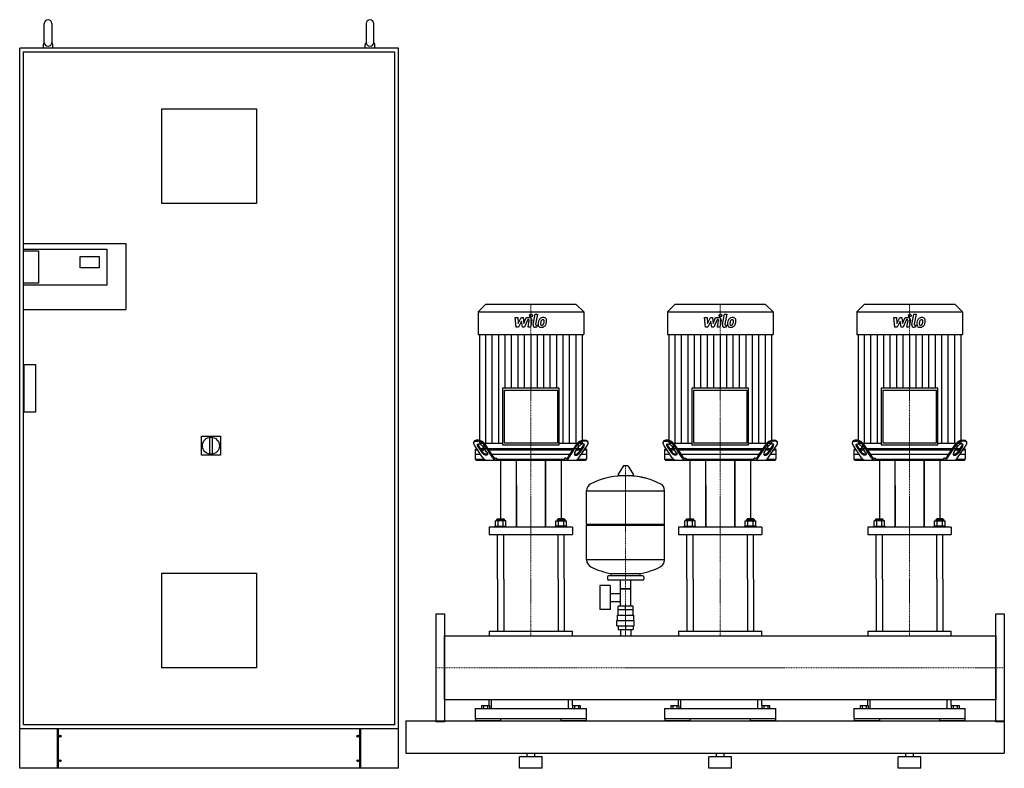
# Model space of a CAD drawing. Extents: x -1100 to 1500, y 0 to 1975.
import ezdxf

# ---------------------------------------------------------------- set-up
doc = ezdxf.new("R2010")
doc.units = 0
doc.linetypes.add('DASHDOT', pattern=[1, 0.5, -0.25, 0, -0.25])
doc.layers.get('0').update_dxf_attribs({"color": 124})
doc.layers.add('CP_AXIS', color=143, linetype='DASHDOT', lineweight=18)
doc.layers.add('CP_DETAL', color=33, linetype='Continuous')

msp = doc.modelspace()

# ---------------------------------------------------------------- linework, layer by layer
at = {"extrusion": (0, 1, 0)}
for p, q in [((-1035, 1915), (-1035, 1965)), ((-1015, 1965), (-1015, 1915)), ((-185, 1965), (-185, 1915)), ((-165, 1915), (-165, 1965)), ((-1100, 0), (-1100, 1900)), ((-100, 1900), (-1100, 1900)), ((-1037.5, 1900), (-1037.5, 1910)), ((-1012.5, 1900), (-1012.5, 1910)), ((-187.5, 1900), (-187.5, 1910)), ((-162.5, 1900), (-162.5, 1910)), ((-100, 0), (-100, 1900)), ((-1090, 1890), (-110, 1890)), ((-1090, 1385), (-1090, 1890)), ((-110, 1890), (-110, 115)), ((-725, 1490), (-725, 1740)), ((-725, 1740), (-475, 1740)), ((-475, 1740), (-475, 1490)), ((-475, 1490), (-725, 1490)), ((-1091, 1385), (-820, 1385)), ((-1091, 1385), (-1091, 1210)), ((-820, 1385), (-820, 1210)), ((-1091, 1370), (-870, 1370)), ((-1091, 1365), (-1050.5, 1365)), ((-1050.5, 1365), (-1050.5, 1280)), ((-870, 1370), (-870, 1275)), ((-940, 1320), (-940, 1350)), ((-940, 1350), (-890, 1350)), ((-890, 1350), (-890, 1320)), ((-890, 1320), (-940, 1320)), ((-1050.5, 1280), (-1091, 1280)), ((-870, 1275), (-1091, 1275)), ((130.2, 1224), (110.5, 1204.2)), ((369.8, 1224), (130.2, 1224)), ((369.8, 1224), (389.5, 1204.2)), ((630.2, 1224), (610.5, 1204.2)), ((869.8, 1224), (630.2, 1224)), ((869.8, 1224), (889.5, 1204.2)), ((1130.2, 1224), (1110.5, 1204.2)), ((1369.8, 1224), (1130.2, 1224)), ((1369.8, 1224), (1389.5, 1204.2)), ((-1091, 1210), (-820, 1210)), ((-1090, 115), (-1090, 1210)), ((110.5, 1204.2), (389.5, 1204.2)), ((110.5, 1204.2), (110.5, 1144.8)), ((389.5, 1204.2), (389.5, 1144.8)), ((610.5, 1204.2), (889.5, 1204.2)), ((610.5, 1204.2), (610.5, 1144.8)), ((889.5, 1204.2), (889.5, 1144.8)), ((1110.5, 1204.2), (1389.5, 1204.2)), ((1110.5, 1204.2), (1110.5, 1144.8)), ((1389.5, 1204.2), (1389.5, 1144.8)), ((110.5, 1144.8), (389.5, 1144.8)), ((113.9, 1144.8), (113.9, 858)), ((386.1, 858), (386.1, 1144.8)), ((610.5, 1144.8), (889.5, 1144.8)), ((613.9, 1144.8), (613.9, 858)), ((886.1, 858), (886.1, 1144.8)), ((1110.5, 1144.8), (1389.5, 1144.8)), ((1113.9, 1144.8), (1113.9, 858)), ((1386.1, 858), (1386.1, 1144.8)), ((-1088, 1065), (-1058, 1065)), ((-1088, 940), (-1088, 1065)), ((-1058, 1065), (-1058, 940)), ((175.2, 1002.9), (175.2, 853)), ((324.8, 1002.9), (175.2, 1002.9)), ((180.2, 997.9), (319.8, 997.9)), ((180.2, 858), (180.2, 997.9)), ((319.8, 997.9), (319.8, 858)), ((324.8, 853), (324.8, 1002.9)), ((675.2, 1002.9), (675.2, 853)), ((824.8, 1002.9), (675.2, 1002.9)), ((680.2, 997.9), (819.8, 997.9)), ((680.2, 858), (680.2, 997.9)), ((819.8, 997.9), (819.8, 858)), ((824.8, 853), (824.8, 1002.9)), ((1175.2, 1002.9), (1175.2, 853)), ((1324.8, 1002.9), (1175.2, 1002.9)), ((1180.2, 997.9), (1319.8, 997.9)), ((1180.2, 858), (1180.2, 997.9)), ((1319.8, 997.9), (1319.8, 858)), ((1324.8, 853), (1324.8, 1002.9)), ((-1058, 940), (-1088, 940)), ((-620, 876), (-570, 876)), ((-620, 826), (-620, 876)), ((-599, 873.1), (-599, 828.9)), ((-591, 828.9), (-591, 873.1)), ((-570, 876), (-570, 826)), ((101.1, 863.6), (99.5, 861.1)), ((103.9, 863), (110.6, 863)), ((112.2, 865.5), (105.6, 865.5)), ((113.9, 858), (175.2, 858)), ((125.5, 858), (125.5, 843)), ((319.8, 858), (180.2, 858)), ((324.8, 858), (386.1, 858)), ((374.5, 858), (374.5, 843)), ((387.8, 865.5), (394.4, 865.5)), ((396.1, 863), (389.4, 863)), ((398.9, 863.6), (400.5, 861.1)), ((601.1, 863.6), (599.5, 861.1)), ((603.9, 863), (610.6, 863)), ((612.2, 865.5), (605.6, 865.5)), ((613.9, 858), (675.2, 858)), ((625.5, 858), (625.5, 843)), ((819.8, 858), (680.2, 858)), ((824.8, 858), (886.1, 858)), ((874.5, 858), (874.5, 843)), ((887.8, 865.5), (894.4, 865.5)), ((896.1, 863), (889.4, 863)), ((898.9, 863.6), (900.5, 861.1)), ((1101.1, 863.6), (1099.5, 861.1)), ((1103.9, 863), (1110.6, 863)), ((1112.2, 865.5), (1105.6, 865.5)), ((1113.9, 858), (1175.2, 858)), ((1125.5, 858), (1125.5, 843)), ((1319.8, 858), (1180.2, 858)), ((1324.8, 858), (1386.1, 858)), ((1374.5, 858), (1374.5, 843)), ((1387.8, 865.5), (1394.4, 865.5)), ((1396.1, 863), (1389.4, 863)), ((1398.9, 863.6), (1400.5, 861.1)), ((123.2, 818.9), (101, 852.4)), ((105.3, 843), (103, 840.5)), ((103, 840.5), (108.9, 840.5)), ((103, 840.5), (103, 815.5)), ((107.2, 843), (105.3, 843)), ((110, 848.9), (120.5, 833)), ((122.1, 835.5), (111.6, 851.4)), ((127.1, 843), (117.2, 843)), ((118.8, 840.5), (128.8, 840.5)), ((133.7, 833), (123.2, 848.9)), ((374.5, 843), (125.5, 843)), ((149.7, 818.9), (127.5, 852.4)), ((150.7, 822.4), (129.2, 854.9)), ((138.7, 840.5), (361.3, 840.5)), ((175.2, 853), (324.8, 853)), ((349.3, 822.4), (370.8, 854.9)), ((350.3, 818.9), (372.5, 852.4)), ((366.3, 833), (376.8, 848.9)), ((371.2, 840.5), (381.2, 840.5)), ((382.8, 843), (372.9, 843)), ((376.8, 818.9), (399, 852.4)), ((377.9, 835.5), (388.4, 851.4)), ((390, 848.9), (379.5, 833)), ((391.1, 840.5), (397, 840.5)), ((394.7, 843), (392.8, 843)), ((394.7, 843), (397, 840.5)), ((397, 840.5), (397, 815.5)), ((623.2, 818.9), (601, 852.4)), ((605.3, 843), (603, 840.5)), ((603, 840.5), (608.9, 840.5)), ((603, 840.5), (603, 815.5)), ((607.2, 843), (605.3, 843)), ((610, 848.9), (620.5, 833)), ((622.1, 835.5), (611.6, 851.4)), ((627.1, 843), (617.2, 843)), ((618.8, 840.5), (628.8, 840.5)), ((633.7, 833), (623.2, 848.9)), ((874.5, 843), (625.5, 843)), ((649.7, 818.9), (627.5, 852.4)), ((650.7, 822.4), (629.2, 854.9)), ((638.7, 840.5), (861.3, 840.5)), ((675.2, 853), (824.8, 853)), ((849.3, 822.4), (870.8, 854.9)), ((850.3, 818.9), (872.5, 852.4)), ((866.3, 833), (876.8, 848.9)), ((871.2, 840.5), (881.2, 840.5)), ((882.8, 843), (872.9, 843)), ((876.8, 818.9), (899, 852.4)), ((877.9, 835.5), (888.4, 851.4)), ((890, 848.9), (879.5, 833)), ((891.1, 840.5), (897, 840.5)), ((894.7, 843), (892.8, 843)), ((894.7, 843), (897, 840.5)), ((897, 840.5), (897, 815.5)), ((1123.2, 818.9), (1101, 852.4)), ((1105.3, 843), (1103, 840.5)), ((1103, 840.5), (1108.9, 840.5)), ((1103, 840.5), (1103, 815.5)), ((1107.2, 843), (1105.3, 843)), ((1110, 848.9), (1120.5, 833)), ((1122.1, 835.5), (1111.6, 851.4)), ((1127.1, 843), (1117.2, 843)), ((1118.8, 840.5), (1128.8, 840.5)), ((1133.7, 833), (1123.2, 848.9)), ((1374.5, 843), (1125.5, 843)), ((1149.7, 818.9), (1127.5, 852.4)), ((1150.7, 822.4), (1129.2, 854.9)), ((1138.7, 840.5), (1361.3, 840.5)), ((1175.2, 853), (1324.8, 853)), ((1349.3, 822.4), (1370.8, 854.9)), ((1350.3, 818.9), (1372.5, 852.4)), ((1366.3, 833), (1376.8, 848.9)), ((1371.2, 840.5), (1381.2, 840.5)), ((1382.8, 843), (1372.9, 843)), ((1376.8, 818.9), (1399, 852.4)), ((1377.9, 835.5), (1388.4, 851.4)), ((1390, 848.9), (1379.5, 833)), ((1391.1, 840.5), (1397, 840.5)), ((1394.7, 843), (1392.8, 843)), ((1394.7, 843), (1397, 840.5)), ((1397, 840.5), (1397, 815.5)), ((-570, 826), (-620, 826)), ((117.2, 828), (103, 828)), ((103, 815.5), (126.2, 815.5)), ((105.3, 813), (103, 815.5)), ((353, 828), (147, 828)), ((157.7, 818), (160.1, 818)), ((160.1, 815.5), (160.1, 818)), ((160.1, 815.5), (339.9, 815.5)), ((170, 813), (170, 658)), ((211.5, 636.2), (211.5, 813)), ((288.5, 813), (288.5, 636.2)), ((288.5, 636.2), (288.5, 813)), ((330, 813), (330, 658)), ((342.3, 818), (339.9, 818)), ((339.9, 815.5), (339.9, 818)), ((373.8, 815.5), (397, 815.5)), ((397, 828), (382.8, 828)), ((394.7, 813), (397, 815.5)), ((617.2, 828), (603, 828)), ((603, 815.5), (626.2, 815.5)), ((605.3, 813), (603, 815.5)), ((853, 828), (647, 828)), ((657.7, 818), (660.1, 818)), ((660.1, 815.5), (660.1, 818)), ((660.1, 815.5), (839.9, 815.5)), ((670, 813), (670, 658)), ((711.5, 636.2), (711.5, 813)), ((788.5, 813), (788.5, 636.2)), ((788.5, 636.2), (788.5, 813)), ((830, 813), (830, 658)), ((842.3, 818), (839.9, 818)), ((839.9, 815.5), (839.9, 818)), ((873.8, 815.5), (897, 815.5)), ((897, 828), (882.8, 828)), ((894.7, 813), (897, 815.5)), ((1117.2, 828), (1103, 828)), ((1103, 815.5), (1126.2, 815.5)), ((1105.3, 813), (1103, 815.5)), ((1353, 828), (1147, 828)), ((1157.7, 818), (1160.1, 818)), ((1160.1, 815.5), (1160.1, 818)), ((1160.1, 815.5), (1339.9, 815.5)), ((1170, 813), (1170, 658)), ((1211.5, 636.2), (1211.5, 813)), ((1288.5, 813), (1288.5, 636.2)), ((1288.5, 636.2), (1288.5, 813)), ((1330, 813), (1330, 658)), ((1342.3, 818), (1339.9, 818)), ((1339.9, 815.5), (1339.9, 818)), ((1373.8, 815.5), (1397, 815.5)), ((1397, 828), (1382.8, 828)), ((1394.7, 813), (1397, 815.5)), ((493.6, 797.5), (479.4, 773.8)), ((505.3, 798.1), (494.7, 798.1)), ((506.4, 797.5), (520.6, 773.8)), ((519.5, 771.9), (480.5, 771.9)), ((211.5, 746.1), (211.5, 636.2)), ((397, 644.1), (397, 732.4)), ((397, 732.1), (603, 732.1)), ((603, 644.1), (603, 732.4)), ((711.5, 746.1), (711.5, 636.2)), ((1211.5, 746.1), (1211.5, 636.2)), ((156.1, 639.1), (156.1, 653.2)), ((162, 658), (160, 656.1)), ((180, 656.1), (160, 656.1)), ((160, 653.2), (160, 656.1)), ((162, 658), (178, 658)), ((163.1, 639.1), (163.1, 653.2)), ((176.9, 639.1), (176.9, 653.2)), ((178, 658), (180, 656.1)), ((180, 653.2), (180, 656.1)), ((183.9, 639.1), (183.9, 653.2)), ((316.1, 639.1), (316.1, 653.2)), ((322, 658), (320, 656.1)), ((320, 656.1), (340, 656.1)), ((320, 653.2), (320, 656.1)), ((338, 658), (322, 658)), ((323.1, 639.1), (323.1, 653.2)), ((336.9, 639.1), (336.9, 653.2)), ((338, 658), (340, 656.1)), ((340, 653.2), (340, 656.1)), ((343.9, 639.1), (343.9, 653.2)), ((656.1, 639.1), (656.1, 653.2)), ((662, 658), (660, 656.1)), ((680, 656.1), (660, 656.1)), ((660, 653.2), (660, 656.1)), ((662, 658), (678, 658)), ((663.1, 639.1), (663.1, 653.2)), ((676.9, 639.1), (676.9, 653.2)), ((678, 658), (680, 656.1)), ((680, 653.2), (680, 656.1)), ((683.9, 639.1), (683.9, 653.2)), ((816.1, 639.1), (816.1, 653.2)), ((822, 658), (820, 656.1)), ((820, 656.1), (840, 656.1)), ((820, 653.2), (820, 656.1)), ((838, 658), (822, 658)), ((823.1, 639.1), (823.1, 653.2)), ((836.9, 639.1), (836.9, 653.2)), ((838, 658), (840, 656.1)), ((840, 653.2), (840, 656.1)), ((843.9, 639.1), (843.9, 653.2)), ((1156.1, 639.1), (1156.1, 653.2)), ((1162, 658), (1160, 656.1)), ((1180, 656.1), (1160, 656.1)), ((1160, 653.2), (1160, 656.1)), ((1162, 658), (1178, 658)), ((1163.1, 639.1), (1163.1, 653.2)), ((1176.9, 639.1), (1176.9, 653.2)), ((1178, 658), (1180, 656.1)), ((1180, 653.2), (1180, 656.1)), ((1183.9, 639.1), (1183.9, 653.2)), ((1316.1, 639.1), (1316.1, 653.2)), ((1322, 658), (1320, 656.1)), ((1320, 656.1), (1340, 656.1)), ((1320, 653.2), (1320, 656.1)), ((1338, 658), (1322, 658)), ((1323.1, 639.1), (1323.1, 653.2)), ((1336.9, 639.1), (1336.9, 653.2)), ((1338, 658), (1340, 656.1)), ((1340, 653.2), (1340, 656.1)), ((1343.9, 639.1), (1343.9, 653.2)), ((140, 636.2), (140, 617.1)), ((155, 639.1), (185, 639.1)), ((155, 636.2), (155, 639.1)), ((185, 636.2), (185, 639.1)), ((345, 639.1), (315, 639.1)), ((315, 636.2), (315, 639.1)), ((345, 636.2), (345, 639.1)), ((360, 636.2), (360, 617.1)), ((397, 644.1), (603, 644.1)), ((400, 641.1), (397, 644.1)), ((397, 641.1), (603, 641.1)), ((397, 549.9), (397, 641.1)), ((600, 641.1), (603, 644.1)), ((603, 549.9), (603, 641.1)), ((640, 636.2), (640, 617.1)), ((655, 639.1), (685, 639.1)), ((655, 636.2), (655, 639.1)), ((685, 636.2), (685, 639.1)), ((845, 639.1), (815, 639.1)), ((815, 636.2), (815, 639.1)), ((845, 636.2), (845, 639.1)), ((860, 636.2), (860, 617.1)), ((1140, 636.2), (1140, 617.1)), ((1155, 639.1), (1185, 639.1)), ((1155, 636.2), (1155, 639.1)), ((1185, 636.2), (1185, 639.1)), ((1345, 639.1), (1315, 639.1)), ((1315, 636.2), (1315, 639.1)), ((1345, 636.2), (1345, 639.1)), ((1360, 636.2), (1360, 617.1)), ((603, 550.1), (397, 550.1)), ((-725, 515), (-475, 515)), ((-725, 265), (-725, 515)), ((-475, 515), (-475, 265)), ((162, 499.1), (162, 362)), ((178, 499.1), (178, 362)), ((322, 499.1), (322, 362)), ((338, 499.1), (338, 362)), ((452, 505.1), (452, 499.1)), ((545, 508.1), (455, 508.1)), ((545, 496.1), (455, 496.1)), ((462, 508.1), (462, 513.7)), ((486.5, 428.1), (486.5, 496.1)), ((513.5, 428.1), (513.5, 496.1)), ((538, 508.1), (538, 513.7)), ((548, 505.1), (548, 499.1)), ((662, 499.1), (662, 362)), ((678, 499.1), (678, 362)), ((822, 499.1), (822, 362)), ((838, 499.1), (838, 362)), ((1162, 499.1), (1162, 362)), ((1178, 499.1), (1178, 362)), ((1322, 499.1), (1322, 362)), ((1338, 499.1), (1338, 362)), ((431.6, 482.1), (431.6, 419.1)), ((459.6, 482.1), (431.6, 482.1)), ((459.6, 482.1), (459.6, 419.1)), ((513.5, 473.1), (486.5, 473.1)), ((486.5, 473.1), (513.5, 473.1)), ((459.6, 461.3), (486.5, 461.3)), ((459.6, 419.1), (431.6, 419.1)), ((459.6, 440), (486.5, 440)), ((520, 418.1), (480, 418.1)), ((480, 404.1), (480, 418.1)), ((480.1, 418.1), (480.1, 428.1)), ((519.9, 428.1), (480.1, 428.1)), ((500, 418.1), (500, 428.1)), ((519.9, 418.1), (519.9, 428.1)), ((520, 404.1), (520, 418.1)), ((477, 390.1), (523, 390.1)), ((477, 376.1), (477, 390.1)), ((478.5, 404.1), (521.5, 404.1)), ((478.5, 390.1), (478.5, 404.1)), ((521.5, 390.1), (521.5, 404.1)), ((523, 376.1), (523, 390.1)), ((477, 376.1), (523, 376.1)), ((480.1, 376.1), (480.1, 366.1)), ((480.1, 366.1), (519.9, 366.1)), ((486.5, 366.1), (486.5, 349.1)), ((500, 376.1), (500, 366.1)), ((513.5, 366.1), (513.5, 349.1)), ((519.9, 376.1), (519.9, 366.1)), ((22, 349.1), (1478, 349.1)), ((140, 362), (360, 362)), ((140, 362), (140, 349.1)), ((360, 349.1), (360, 362)), ((640, 362), (860, 362)), ((640, 362), (640, 349.1)), ((860, 349.1), (860, 362)), ((1140, 362), (1360, 362)), ((1140, 362), (1140, 349.1)), ((1360, 349.1), (1360, 362)), ((1478, 180.8), (1478, 349.1)), ((1478, 349.1), (1478, 180.8)), ((-475, 265), (-725, 265)), ((103, 157.7), (397, 157.7)), ((103, 157.7), (103, 130.8)), ((119.6, 165.3), (119.6, 157.7)), ((119.6, 165.3), (140.4, 165.3)), ((124.8, 165.3), (124.8, 157.7)), ((135.2, 165.3), (135.2, 157.7)), ((140, 165.3), (140, 180.8)), ((140.4, 165.3), (140.4, 157.7)), ((145, 180.8), (145, 157.7)), ((349, 157.7), (349, 180.8)), ((359.6, 165.3), (380.4, 165.3)), ((359.6, 165.3), (359.6, 157.7)), ((360, 165.3), (360, 180.8)), ((364.8, 165.3), (364.8, 157.7)), ((375.2, 165.3), (375.2, 157.7)), ((380.4, 165.3), (380.4, 157.7)), ((397, 130.8), (397, 157.7)), ((603, 157.7), (897, 157.7)), ((603, 157.7), (603, 130.8)), ((619.6, 165.3), (619.6, 157.7)), ((619.6, 165.3), (640.4, 165.3)), ((624.8, 165.3), (624.8, 157.7)), ((635.2, 165.3), (635.2, 157.7)), ((640, 165.3), (640, 180.8)), ((640.4, 165.3), (640.4, 157.7)), ((645, 180.8), (645, 157.7)), ((849, 157.7), (849, 180.8)), ((859.6, 165.3), (880.4, 165.3)), ((859.6, 165.3), (859.6, 157.7)), ((860, 165.3), (860, 180.8)), ((864.8, 165.3), (864.8, 157.7)), ((875.2, 165.3), (875.2, 157.7)), ((880.4, 165.3), (880.4, 157.7)), ((897, 130.8), (897, 157.7)), ((1103, 157.7), (1397, 157.7)), ((1103, 157.7), (1103, 130.8)), ((1119.6, 165.3), (1119.6, 157.7)), ((1119.6, 165.3), (1140.4, 165.3)), ((1124.8, 165.3), (1124.8, 157.7)), ((1135.2, 165.3), (1135.2, 157.7)), ((1140, 165.3), (1140, 180.8)), ((1140.4, 165.3), (1140.4, 157.7)), ((1145, 180.8), (1145, 157.7)), ((1349, 157.7), (1349, 180.8)), ((1359.6, 165.3), (1380.4, 165.3)), ((1359.6, 165.3), (1359.6, 157.7)), ((1360, 165.3), (1360, 180.8)), ((1364.8, 165.3), (1364.8, 157.7)), ((1375.2, 165.3), (1375.2, 157.7)), ((1380.4, 165.3), (1380.4, 157.7)), ((1397, 130.8), (1397, 157.7)), ((397, 130.8), (103, 130.8)), ((104.2, 125), (104.2, 130.8)), ((170, 130.8), (170, 125)), ((330, 125), (330, 130.8)), ((395.8, 130.8), (395.8, 125)), ((897, 130.8), (603, 130.8)), ((604.2, 125), (604.2, 130.8)), ((670, 130.8), (670, 125)), ((830, 125), (830, 130.8)), ((895.8, 130.8), (895.8, 125)), ((1397, 130.8), (1103, 130.8)), ((1104.2, 125), (1104.2, 130.8)), ((1170, 130.8), (1170, 125)), ((1330, 125), (1330, 130.8)), ((1395.8, 130.8), (1395.8, 125)), ((-110, 115), (-1090, 115)), ((-1000, 0), (-1000, 105)), ((-998, 105), (-998, 0)), ((-202, 0), (-202, 105)), ((-200, 105), (-200, 0)), ((-80, 125), (-80, 40)), ((-80, 125), (1500, 125)), ((1500, 125), (1500, 40)), ((1500, 125), (1500, 40)), ((-80, 40), (1500, 40)), ((280, 30), (220, 30)), ((220, 0), (220, 30)), ((240, 30), (240, 40)), ((260, 30), (260, 40)), ((280, 0), (280, 30)), ((780, 30), (720, 30)), ((720, 0), (720, 30)), ((740, 30), (740, 40)), ((760, 30), (760, 40)), ((780, 0), (780, 30)), ((1280, 30), (1220, 30)), ((1220, 0), (1220, 30)), ((1240, 30), (1240, 40)), ((1260, 30), (1260, 40)), ((1280, 0), (1280, 30)), ((-993.3, 17.5), (-993.3, 22.5)), ((-992.8, 22.5), (-992.8, 17.5)), ((-207.2, 22.5), (-207.2, 17.5)), ((-206.7, 17.5), (-206.7, 22.5)), ((280, 0), (220, 0)), ((780, 0), (720, 0)), ((1280, 0), (1220, 0))]:
    msp.add_line(p, q, dxfattribs=at)
for p, q in [((105.3, 813), (394.7, 813)), ((161.8, 813), (160.1, 815.5)), ((338.2, 813), (339.9, 815.5)), ((605.3, 813), (894.7, 813)), ((661.8, 813), (660.1, 815.5)), ((838.2, 813), (839.9, 815.5)), ((1105.3, 813), (1394.7, 813)), ((1161.8, 813), (1160.1, 815.5)), ((1338.2, 813), (1339.9, 815.5)), ((183.9, 653.2), (156.1, 653.2)), ((316.1, 653.2), (343.9, 653.2)), ((683.9, 653.2), (656.1, 653.2)), ((816.1, 653.2), (843.9, 653.2)), ((1183.9, 653.2), (1156.1, 653.2)), ((1316.1, 653.2), (1343.9, 653.2)), ((360, 636.2), (140, 636.2)), ((860, 636.2), (640, 636.2)), ((1360, 636.2), (1140, 636.2)), ((140, 617.1), (360, 617.1)), ((162, 499.1), (162, 617.1)), ((178, 499.1), (178, 617.1)), ((322, 499.1), (322, 617.1)), ((338, 499.1), (338, 617.1)), ((640, 617.1), (860, 617.1)), ((662, 499.1), (662, 617.1)), ((678, 499.1), (678, 617.1)), ((822, 499.1), (822, 617.1)), ((838, 499.1), (838, 617.1)), ((1140, 617.1), (1360, 617.1)), ((1162, 499.1), (1162, 617.1)), ((1178, 499.1), (1178, 617.1)), ((1322, 499.1), (1322, 617.1)), ((1338, 499.1), (1338, 617.1)), ((462, 513.7), (538, 513.7)), ((0, 407.5), (22, 407.5)), ((0, 122.5), (0, 407.5)), ((22, 407.5), (22, 122.5)), ((1478, 407.5), (1500, 407.5)), ((1478, 122.5), (1478, 407.5)), ((1500, 407.5), (1500, 122.5)), ((22, 180.8), (22, 349.1)), ((1478, 180.8), (22, 180.8)), ((-1100, 105), (-100, 105)), ((-80, 125), (-80, 125)), ((22, 122.5), (0, 122.5)), ((170, 125), (104.2, 125)), ((395.8, 125), (330, 125)), ((670, 125), (604.2, 125)), ((895.8, 125), (830, 125)), ((1170, 125), (1104.2, 125)), ((1395.8, 125), (1330, 125)), ((1500, 122.5), (1478, 122.5)), ((1500, 125), (1500, 125)), ((-100, 0), (-1100, 0))]:
    msp.add_line(p, q)
at = {"extrusion": (0, -1, 0)}
for p, q in [((-993.3, 87.5), (-993.3, 82.5)), ((-992.8, 82.5), (-992.8, 87.5)), ((-207.2, 82.5), (-207.2, 87.5)), ((-206.7, 87.5), (-206.7, 82.5))]:
    msp.add_line(p, q, dxfattribs=at)
for centre, radius in [((-595, 851), 22.5), ((-993, 85), 2.5), ((-207, 85), 2.5), ((-993, 20), 2.5), ((-207, 20), 2.5)]:
    msp.add_circle(centre, radius)
for centre, radius, start, end in [((-1025, 1965), 10, 0, 180), ((-175, 1965), 10, 0, 180), ((-1032.5, 1910), 5, 119.7141, 180), ((-1025, 1915), 10, 180, 0), ((-1017.5, 1910), 5, 0, 60.2859), ((-182.5, 1910), 5, 119.7141, 180), ((-175, 1915), 10, 180, 0), ((-167.5, 1910), 5, 0, 60.2859), ((494.7, 796.9), 1.25, 90, 149.0362), ((505.3, 796.9), 1.25, 30.9638, 90), ((500, 565.1), 207, 92.8162, 116.2545), ((480.5, 773.1), 1.25, 149.0362, 270), ((500, 565.1), 207, 72.4263, 87.1838), ((500, 565.1), 207, 63.7455, 87.1838), ((519.5, 773.1), 1.25, 270, 30.9638), ((417.5, 732.4), 20.5, 116.2545, 180), ((582.5, 732.4), 20.5, 0, 63.7455), ((417.5, 549.9), 20.5, 180, 243.7455), ((582.5, 549.9), 20.5, 296.2545, 0), ((500, 717.1), 207, 243.7455, 259.4219), ((500, 717.1), 207, 280.5781, 296.2545), ((455, 505.1), 3, 90, 180), ((455, 499.1), 3, 180, 270), ((545, 505.1), 3, 0, 90), ((545, 499.1), 3, 270, 0)]:
    msp.add_arc(centre, radius, start, end)
at = {"extrusion": (0, 0, -1)}
for centre, major_axis, start_param, end_param in [((111, 852.4), (-11.3, 8.9), -0.998084, 0.572712), ((611, 852.4), (-11.3, 8.9), -0.998084, 0.572712), ((1111, 852.4), (-11.3, 8.9), -0.998084, 0.572712), ((116.6, 848.9), (-7.52, 5.94), -0.998084, 2.143509), ((127.1, 833), (-7.52, 5.94), 2.143509, 5.285101), ((128.8, 835.5), (-7.52, 5.94), 3.41001, 5.285101), ((616.6, 848.9), (-7.52, 5.94), -0.998084, 2.143509), ((627.1, 833), (-7.52, 5.94), 2.143509, 5.285101), ((628.8, 835.5), (-7.52, 5.94), 3.41001, 5.285101), ((1116.6, 848.9), (-7.52, 5.94), -0.998084, 2.143509), ((1127.1, 833), (-7.52, 5.94), 2.143509, 5.285101), ((1128.8, 835.5), (-7.52, 5.94), 3.41001, 5.285101)]:
    msp.add_ellipse(centre, major_axis=major_axis, ratio=0.509403, start_param=start_param, end_param=end_param, dxfattribs=at)
for centre, major_axis, ratio, start_param, end_param in [((105.2, 859.9), (0, 5.63), 0.936306, -0.083796, 0.861952), ((108.4, 838.3), (0, 24.8), 0.936306, -0.966525, -0.093281), ((109.4, 839.5), (0, 26.1), 0.936306, -0.942811, -0.116995), ((390.6, 839.5), (0, 26.1), 0.936306, 0.116995, 0.942811), ((391.6, 838.3), (0, 24.8), 0.936306, 0.093281, 0.966525), ((394.8, 859.9), (0, 5.63), 0.936306, -0.861952, 0.083796), ((389, 852.4), (11.3, 8.9), 0.509403, -0.998084, 0.572712), ((605.2, 859.9), (0, 5.63), 0.936306, -0.083796, 0.861952), ((608.4, 838.3), (0, 24.8), 0.936306, -0.966525, -0.093281), ((609.4, 839.5), (0, 26.1), 0.936306, -0.942811, -0.116995), ((890.6, 839.5), (0, 26.1), 0.936306, 0.116995, 0.942811), ((891.6, 838.3), (0, 24.8), 0.936306, 0.093281, 0.966525), ((894.8, 859.9), (0, 5.63), 0.936306, -0.861952, 0.083796), ((889, 852.4), (11.3, 8.9), 0.509403, -0.998084, 0.572712), ((1105.2, 859.9), (0, 5.63), 0.936306, -0.083796, 0.861952), ((1108.4, 838.3), (0, 24.8), 0.936306, -0.966525, -0.093281), ((1109.4, 839.5), (0, 26.1), 0.936306, -0.942811, -0.116995), ((1390.6, 839.5), (0, 26.1), 0.936306, 0.116995, 0.942811), ((1391.6, 838.3), (0, 24.8), 0.936306, 0.093281, 0.966525), ((1394.8, 859.9), (0, 5.63), 0.936306, -0.861952, 0.083796), ((1389, 852.4), (11.3, 8.9), 0.509403, -0.998084, 0.572712), ((116.5, 855.7), (0, 6.77), 0.936306, 1.586657, 2.26971), ((372.9, 833), (7.52, 5.94), 0.509403, 2.143509, 5.285101), ((371.2, 835.5), (7.52, 5.94), 0.509403, 3.41001, 5.285101), ((383.4, 848.9), (7.52, 5.94), 0.509403, -0.998084, 2.143509), ((383.5, 855.7), (0, 6.77), 0.936306, 4.013475, 4.696528), ((616.5, 855.7), (0, 6.77), 0.936306, 1.586657, 2.26971), ((872.9, 833), (7.52, 5.94), 0.509403, 2.143509, 5.285101), ((871.2, 835.5), (7.52, 5.94), 0.509403, 3.41001, 5.285101), ((883.4, 848.9), (7.52, 5.94), 0.509403, -0.998084, 2.143509), ((883.5, 855.7), (0, 6.77), 0.936306, 4.013475, 4.696528), ((1116.5, 855.7), (0, 6.77), 0.936306, 1.586657, 2.26971), ((1372.9, 833), (7.52, 5.94), 0.509403, 2.143509, 5.285101), ((1371.2, 835.5), (7.52, 5.94), 0.509403, 3.41001, 5.285101), ((1383.4, 848.9), (7.52, 5.94), 0.509403, -0.998084, 2.143509), ((1383.5, 855.7), (0, 6.77), 0.936306, 4.013475, 4.696528), ((133.4, 825.9), (0, 12.9), 0.936306, 2.145017, 3.078363), ((159.7, 825.5), (0, 12.6), 0.936306, 2.131933, 3.091447), ((158.1, 827.4), (0, 9.42), 0.936306, 2.131933, 3.091447), ((340.3, 825.5), (0, 12.6), 0.936306, 3.191738, 4.151252), ((341.9, 827.4), (0, 9.42), 0.936306, 3.191738, 4.151252), ((366.6, 825.9), (0, 12.9), 0.936306, 3.204822, 4.138168), ((633.4, 825.9), (0, 12.9), 0.936306, 2.145017, 3.078363), ((659.7, 825.5), (0, 12.6), 0.936306, 2.131933, 3.091447), ((658.1, 827.4), (0, 9.42), 0.936306, 2.131933, 3.091447), ((840.3, 825.5), (0, 12.6), 0.936306, 3.191738, 4.151252), ((841.9, 827.4), (0, 9.42), 0.936306, 3.191738, 4.151252), ((866.6, 825.9), (0, 12.9), 0.936306, 3.204822, 4.138168), ((1133.4, 825.9), (0, 12.9), 0.936306, 2.145017, 3.078363), ((1159.7, 825.5), (0, 12.6), 0.936306, 2.131933, 3.091447), ((1158.1, 827.4), (0, 9.42), 0.936306, 2.131933, 3.091447), ((1340.3, 825.5), (0, 12.6), 0.936306, 3.191738, 4.151252), ((1341.9, 827.4), (0, 9.42), 0.936306, 3.191738, 4.151252), ((1366.6, 825.9), (0, 12.9), 0.936306, 3.204822, 4.138168)]:
    msp.add_ellipse(centre, major_axis=major_axis, ratio=ratio, start_param=start_param, end_param=end_param)
at = {"layer": 'CP_AXIS'}
for p, q in [((250, 843), (250, 1224)), ((750, 843), (750, 1224)), ((1250, 843), (1250, 1224)), ((250, 813), (250, 843)), ((750, 813), (750, 843)), ((1250, 813), (1250, 843)), ((250, 617.1), (250, 813)), ((750, 617.1), (750, 813)), ((1250, 617.1), (1250, 813)), ((500, 349.1), (500, 798.1)), ((250, 499.1), (250, 617.1)), ((750, 499.1), (750, 617.1)), ((1250, 499.1), (1250, 617.1)), ((250, 499.1), (250, 349.1)), ((750, 499.1), (750, 349.1)), ((1250, 499.1), (1250, 349.1)), ((0, 265), (22, 265)), ((22, 265), (1478, 265)), ((1478, 265), (1500, 265))]:
    msp.add_line(p, q, dxfattribs=at)
at = {"layer": 'CP_DETAL'}
for p, q in [((255.7, 1170.8), (261, 1198.4)), ((261, 1198.4), (267.3, 1198.4)), ((267.3, 1198.4), (262.2, 1171.7)), ((755.7, 1170.8), (761, 1198.4)), ((761, 1198.4), (767.3, 1198.4)), ((767.3, 1198.4), (762.2, 1171.7)), ((1255.7, 1170.8), (1261, 1198.4)), ((1261, 1198.4), (1267.3, 1198.4)), ((1267.3, 1198.4), (1262.2, 1171.7)), ((208.6, 1189.1), (215.1, 1189.1)), ((211.3, 1163.7), (208.6, 1189.1)), ((215.1, 1189.1), (216.1, 1173.4)), ((216.1, 1173.4), (224.3, 1189.1)), ((225.2, 1179.6), (216.8, 1163.7)), ((224.3, 1189.1), (229.3, 1189.1)), ((227.4, 1163.7), (225.2, 1179.6)), ((229.3, 1189.1), (231.4, 1173.4)), ((231.4, 1173.4), (237.8, 1189.1)), ((242, 1183.7), (232.9, 1163.7)), ((237.8, 1189.1), (246.2, 1189.1)), ((243.5, 1183.7), (242, 1183.7)), ((242.3, 1163.7), (245.7, 1181)), ((252.1, 1181.9), (248.6, 1163.7)), ((708.6, 1189.1), (715.1, 1189.1)), ((711.3, 1163.7), (708.6, 1189.1)), ((715.1, 1189.1), (716.1, 1173.4)), ((716.1, 1173.4), (724.3, 1189.1)), ((725.2, 1179.6), (716.8, 1163.7)), ((724.3, 1189.1), (729.3, 1189.1)), ((727.4, 1163.7), (725.2, 1179.6)), ((729.3, 1189.1), (731.4, 1173.4)), ((731.4, 1173.4), (737.8, 1189.1)), ((742, 1183.7), (732.9, 1163.7)), ((737.8, 1189.1), (746.2, 1189.1)), ((743.5, 1183.7), (742, 1183.7)), ((742.3, 1163.7), (745.7, 1181)), ((752.1, 1181.9), (748.6, 1163.7)), ((1208.6, 1189.1), (1215.1, 1189.1)), ((1211.3, 1163.7), (1208.6, 1189.1)), ((1215.1, 1189.1), (1216.1, 1173.4)), ((1216.1, 1173.4), (1224.3, 1189.1)), ((1225.2, 1179.6), (1216.8, 1163.7)), ((1224.3, 1189.1), (1229.3, 1189.1)), ((1227.4, 1163.7), (1225.2, 1179.6)), ((1229.3, 1189.1), (1231.4, 1173.4)), ((1231.4, 1173.4), (1237.8, 1189.1)), ((1242, 1183.7), (1232.9, 1163.7)), ((1237.8, 1189.1), (1246.2, 1189.1)), ((1243.5, 1183.7), (1242, 1183.7)), ((1242.3, 1163.7), (1245.7, 1181)), ((1252.1, 1181.9), (1248.6, 1163.7)), ((130.9, 858), (130.9, 1144.8)), ((147.9, 858), (147.9, 1144.8)), ((165, 858), (165, 1144.8)), ((182, 1002.9), (182, 1144.8)), ((199, 1002.9), (199, 1144.8)), ((216.8, 1163.7), (211.3, 1163.7)), ((216, 1002.9), (216, 1144.8)), ((232.9, 1163.7), (227.4, 1163.7)), ((233, 1002.9), (233, 1144.8)), ((248.6, 1163.7), (242.3, 1163.7)), ((250, 1144.8), (250, 1002.9)), ((265.3, 1163.7), (261.6, 1163.7)), ((264.4, 1169), (266.3, 1169)), ((266.3, 1169), (265.3, 1163.7)), ((267, 1002.9), (267, 1144.8)), ((284, 1002.9), (284, 1144.8)), ((301, 1002.9), (301, 1144.8)), ((318, 1002.9), (318, 1144.8)), ((335, 858), (335, 1144.8)), ((352.1, 858), (352.1, 1144.8)), ((369.1, 858), (369.1, 1144.8)), ((630.9, 858), (630.9, 1144.8)), ((647.9, 858), (647.9, 1144.8)), ((665, 858), (665, 1144.8)), ((682, 1002.9), (682, 1144.8)), ((699, 1002.9), (699, 1144.8)), ((716.8, 1163.7), (711.3, 1163.7)), ((716, 1002.9), (716, 1144.8)), ((732.9, 1163.7), (727.4, 1163.7)), ((733, 1002.9), (733, 1144.8)), ((748.6, 1163.7), (742.3, 1163.7)), ((750, 1144.8), (750, 1002.9)), ((765.3, 1163.7), (761.6, 1163.7)), ((764.4, 1169), (766.3, 1169)), ((766.3, 1169), (765.3, 1163.7)), ((767, 1002.9), (767, 1144.8)), ((784, 1002.9), (784, 1144.8)), ((801, 1002.9), (801, 1144.8)), ((818, 1002.9), (818, 1144.8)), ((835, 858), (835, 1144.8)), ((852.1, 858), (852.1, 1144.8)), ((869.1, 858), (869.1, 1144.8)), ((1130.9, 858), (1130.9, 1144.8)), ((1147.9, 858), (1147.9, 1144.8)), ((1165, 858), (1165, 1144.8)), ((1182, 1002.9), (1182, 1144.8)), ((1199, 1002.9), (1199, 1144.8)), ((1216.8, 1163.7), (1211.3, 1163.7)), ((1216, 1002.9), (1216, 1144.8)), ((1232.9, 1163.7), (1227.4, 1163.7)), ((1233, 1002.9), (1233, 1144.8)), ((1248.6, 1163.7), (1242.3, 1163.7)), ((1250, 1144.8), (1250, 1002.9)), ((1265.3, 1163.7), (1261.6, 1163.7)), ((1264.4, 1169), (1266.3, 1169)), ((1266.3, 1169), (1265.3, 1163.7)), ((1267, 1002.9), (1267, 1144.8)), ((1284, 1002.9), (1284, 1144.8)), ((1301, 1002.9), (1301, 1144.8)), ((1318, 1002.9), (1318, 1144.8)), ((1335, 858), (1335, 1144.8)), ((1352.1, 858), (1352.1, 1144.8)), ((1369.1, 858), (1369.1, 1144.8))]:
    msp.add_line(p, q, dxfattribs=at)
for centre, major_axis, start_param, end_param in [((250.4, 1195), (0, 3.76), 4.712389, 10.995574), ((750.4, 1195), (0, 3.76), 4.712389, 10.995574), ((1250.4, 1195), (0, 3.76), 4.712389, 10.995574), ((243.5, 1181.5), (0, 2.26), 4.522641, 6.283816), ((246.2, 1183.1), (0, 6.02), 4.522956, 6.2851), ((261.6, 1169.7), (0, 6.02), 1.378883, 3.141593), ((264.4, 1171.3), (0, 2.26), 1.378882, 3.141593), ((276.7, 1171.2), (0, 7.88), 1.456354, 2.212906), ((298.8, 1170.3), (0, 30.1), 1.367174, 1.510161), ((291.3, 1173), (0, 22.2), 1.101504, 1.415012), ((281.9, 1177.2), (0, 11.8), 0.706747, 1.06229), ((282.5, 1176.8), (0, 12.6), -0.011717, 0.719047), ((279.2, 1172.5), (0, 3.97), 1.449752, 2.193395), ((297.1, 1171.8), (0, 21.9), 1.358757, 1.515497), ((309.5, 1169.9), (0, 34.5), 1.309179, 1.382067), ((278.4, 1172.3), (0, 3.2), 2.273362, 3.224246), ((283, 1177.5), (0, 6.82), 0.738667, 1.370862), ((281.4, 1179), (0, 4.66), -0.022787, 0.708547), ((278.9, 1173.8), (0, 4.66), 3.442438, 3.844582), ((281.6, 1179.4), (0, 4.25), -0.360166, 0.022399), ((278.1, 1174.5), (0, 5.73), 3.859587, 4.272849), ((283.2, 1180.6), (0, 8.74), -0.875064, 0.066109), ((282.1, 1180.8), (0, 2.8), -0.892005, -0.373104), ((265.8, 1179.7), (0, 19.1), 4.302764, 4.538961), ((281.2, 1180.3), (0, 3.79), 4.685781, 5.339539), ((260.9, 1180.9), (0, 24.2), 4.526967, 4.68585), ((277.8, 1176), (0, 12.6), 3.857217, 4.434154), ((283.7, 1181.6), (0, 7.69), 4.663826, 5.356723), ((254.3, 1183.4), (0, 37.3), 4.416789, 4.523205), ((265.9, 1181.8), (0, 25.5), 4.49919, 4.690723), ((743.5, 1181.5), (0, 2.26), 4.522641, 6.283816), ((746.2, 1183.1), (0, 6.02), 4.522956, 6.2851), ((761.6, 1169.7), (0, 6.02), 1.378883, 3.141593), ((764.4, 1171.3), (0, 2.26), 1.378882, 3.141593), ((776.7, 1171.2), (0, 7.88), 1.456354, 2.212906), ((798.8, 1170.3), (0, 30.1), 1.367174, 1.510161), ((791.3, 1173), (0, 22.2), 1.101504, 1.415012), ((781.9, 1177.2), (0, 11.8), 0.706747, 1.06229), ((782.5, 1176.8), (0, 12.6), -0.011717, 0.719047), ((779.2, 1172.5), (0, 3.97), 1.449752, 2.193395), ((797.1, 1171.8), (0, 21.9), 1.358757, 1.515497), ((809.5, 1169.9), (0, 34.5), 1.309179, 1.382067), ((778.4, 1172.3), (0, 3.2), 2.273362, 3.224246), ((783, 1177.5), (0, 6.82), 0.738667, 1.370862), ((781.4, 1179), (0, 4.66), -0.022787, 0.708547), ((778.9, 1173.8), (0, 4.66), 3.442438, 3.844582), ((781.6, 1179.4), (0, 4.25), -0.360166, 0.022399), ((778.1, 1174.5), (0, 5.73), 3.859587, 4.272849), ((783.2, 1180.6), (0, 8.74), -0.875064, 0.066109), ((782.1, 1180.8), (0, 2.8), -0.892005, -0.373104), ((765.8, 1179.7), (0, 19.1), 4.302764, 4.538961), ((781.2, 1180.3), (0, 3.79), 4.685781, 5.339539), ((760.9, 1180.9), (0, 24.2), 4.526967, 4.68585), ((777.8, 1176), (0, 12.6), 3.857217, 4.434154), ((783.7, 1181.6), (0, 7.69), 4.663826, 5.356723), ((754.3, 1183.4), (0, 37.3), 4.416789, 4.523205), ((765.9, 1181.8), (0, 25.5), 4.49919, 4.690723), ((1243.5, 1181.5), (0, 2.26), 4.522641, 6.283816), ((1246.2, 1183.1), (0, 6.02), 4.522956, 6.2851), ((1261.6, 1169.7), (0, 6.02), 1.378883, 3.141593), ((1264.4, 1171.3), (0, 2.26), 1.378882, 3.141593), ((1276.7, 1171.2), (0, 7.88), 1.456354, 2.212906), ((1298.8, 1170.3), (0, 30.1), 1.367174, 1.510161), ((1291.3, 1173), (0, 22.2), 1.101504, 1.415012), ((1281.9, 1177.2), (0, 11.8), 0.706747, 1.06229), ((1282.5, 1176.8), (0, 12.6), -0.011717, 0.719047), ((1279.2, 1172.5), (0, 3.97), 1.449752, 2.193395), ((1297.1, 1171.8), (0, 21.9), 1.358757, 1.515497), ((1309.5, 1169.9), (0, 34.5), 1.309179, 1.382067), ((1278.4, 1172.3), (0, 3.2), 2.273362, 3.224246), ((1283, 1177.5), (0, 6.82), 0.738667, 1.370862), ((1281.4, 1179), (0, 4.66), -0.022787, 0.708547), ((1278.9, 1173.8), (0, 4.66), 3.442438, 3.844582), ((1281.6, 1179.4), (0, 4.25), -0.360166, 0.022399), ((1278.1, 1174.5), (0, 5.73), 3.859587, 4.272849), ((1283.2, 1180.6), (0, 8.74), -0.875064, 0.066109), ((1282.1, 1180.8), (0, 2.8), -0.892005, -0.373104), ((1265.8, 1179.7), (0, 19.1), 4.302764, 4.538961), ((1281.2, 1180.3), (0, 3.79), 4.685781, 5.339539), ((1260.9, 1180.9), (0, 24.2), 4.526967, 4.68585), ((1277.8, 1176), (0, 12.6), 3.857217, 4.434154), ((1283.7, 1181.6), (0, 7.69), 4.663826, 5.356723), ((1254.3, 1183.4), (0, 37.3), 4.416789, 4.523205), ((1265.9, 1181.8), (0, 25.5), 4.49919, 4.690723), ((277, 1171.9), (0, 8.51), 2.253527, 3.215613), ((277.7, 1176.3), (0, 12.9), 3.135899, 3.850877), ((277.9, 1180.3), (0, 11.2), 3.214627, 3.355049), ((777, 1171.9), (0, 8.51), 2.253527, 3.215613), ((777.7, 1176.3), (0, 12.9), 3.135899, 3.850877), ((777.9, 1180.3), (0, 11.2), 3.214627, 3.355049), ((1277, 1171.9), (0, 8.51), 2.253527, 3.215613), ((1277.7, 1176.3), (0, 12.9), 3.135899, 3.850877), ((1277.9, 1180.3), (0, 11.2), 3.214627, 3.355049)]:
    msp.add_ellipse(centre, major_axis=major_axis, ratio=0.997375, start_param=start_param, end_param=end_param, dxfattribs=at)

doc.saveas('drawing.dxf')
